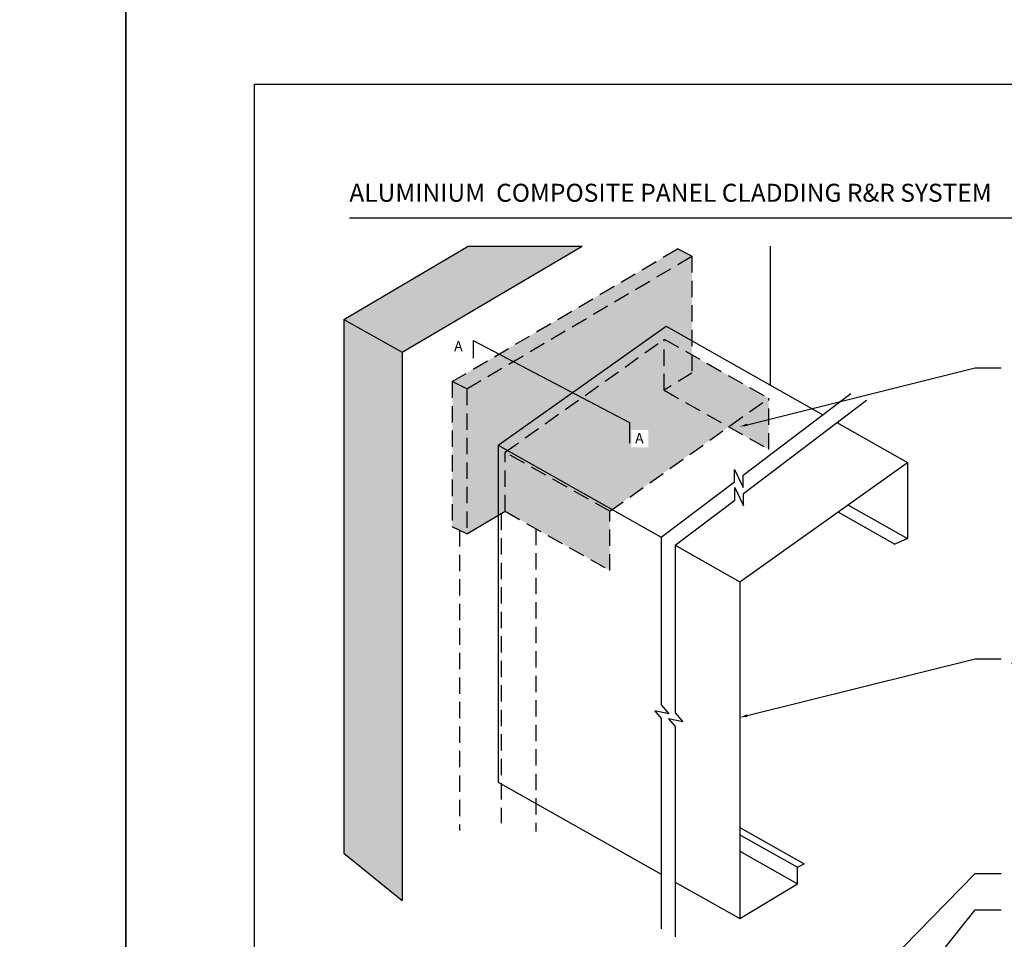
# Model space of a CAD drawing. Units: millimetres. Extents: x -8362 to 7846, y -4556 to 6379.
# Drawn here: x -748 to -366, y -2918 to -2560 of the extents above; entities that cross this region are included whole.
import ezdxf
from ezdxf import colors
from ezdxf.entities.mleader import LeaderData, LeaderLine
from ezdxf.math import Vec2, Vec3

# ---------------------------------------------------------------- set-up
doc = ezdxf.new("R2010")
doc.units = ezdxf.units.MM
doc.linetypes.add('HIDDEN', pattern=[9.525, 6.35, -3.175])
doc.layers.get('0').update_dxf_attribs({"linetype": 'CONTINUOUS'})
doc.layers.get('Defpoints').update_dxf_attribs({"linetype": 'CONTINUOUS'})
for name, color, linetype in [('000_ANNOTATION', 1, 'CONTINUOUS'), ('000ARCHITECTURAL', 254, 'CONTINUOUS'), ('002_DETAIL_ACP CUT', 4, 'CONTINUOUS'), ('00_TITLE BLOCK LINES', 2, 'CONTINUOUS'), ('Col - Blue', 172, 'CONTINUOUS'), ('Col - grey', 253, 'CONTINUOUS'), ('Col - Silver', 254, 'CONTINUOUS'), ('Nulook_Lines25', 7, 'CONTINUOUS')]:
    doc.layers.add(name, color=color, linetype=linetype)
doc.layers.add('_Building Agency Blue', color=7, linetype='CONTINUOUS', true_color=0x005d96)
doc.styles.add('Arial', font='arial.ttf')
doc.styles.add('ARIAL 2', font='arial.ttf', dxfattribs={"height": 2})

msp = doc.modelspace()

# ---------------------------------------------------------------- hatches: boundary and pattern name
at = {"layer": '000ARCHITECTURAL'}
h = msp.add_hatch(dxfattribs=at)
h.set_pattern_fill('AR-CONC', color=256, scale=0.0625, style=0)
h.set_pattern_definition([(50, (-32330.611, -1378.505), (11.3865418, -0.9961928), [1.190625, -13.096875]), (355, (-32330.611, -1378.505), (-2.2026766, 11.94104), [0.9525, -10.4775]), (100.451, (-32329.662, -1378.588), (9.1839064, 10.944793), [1.011875, -11.130625]), (46.1842, (-32330.611, -1375.33), (16.94244, -2.6276455), [1.7859375, -19.6453125]), (96.6356, (-32329.2, -1375.549), (14.837765, 15.464097), [1.5178125, -16.6959375]), (351.184, (-32330.611, -1375.33), (14.837788, 15.46407), [1.42875, -15.71625]), (21, (-32329.024, -1376.124), (9.47593, -6.391595), [1.190625, -13.096875]), (326, (-32329.024, -1376.124), (3.8626268, 11.511748), [0.9525, -10.4775]), (71.4514, (-32328.234, -1376.656), (13.3385307, 5.1201786), [1.011875, -11.130625]), (37.5, (-32330.6113, -1378.505), (0.1930377, 5.28468993), [0, -10.3505, 0, -10.63625, 0, -10.5171875]), (7.5, (-32330.6113, -1378.505), (4.1762289, 6.2612859), [0, -6.06425, 0, -10.112375, 0, -4.0084375]), (327.5, (-32334.1514, -1378.505), (8.4744122, -0.3580465), [0, -3.96875, 0, -12.3825, 0, -16.430625]), (317.5, (-32335.739, -1378.505), (9.2580738, 1.5891557), [0, -5.159375, 0, -8.22325, 0, -11.668125])])
h.paths.add_polyline_path([(-529.76, -2648.5), (-574.1, -2648.5), (-622.39, -2676.94), (-622.39, -2884.33), (-599.75, -2902.73), (-599.75, -2689.71)])
at = {"layer": 'Col - grey'}
h = msp.add_hatch(color=256, dxfattribs=at)
h.dxf.hatch_style = 1
h.paths.add_polyline_path([(-580.27, -2757.47), (-574.61, -2760.29), (-574.61, -2703.92), (-580.27, -2701.1)])
h.paths.add_polyline_path([(-580.27, -2701.1), (-574.61, -2703.92), (-556.48, -2693.25), (-562.01, -2690.35)])
h.paths.add_polyline_path([(-487.04, -2652.35), (-492.7, -2649.53), (-562.01, -2690.35), (-556.48, -2693.25)])
h = msp.add_hatch(color=256, dxfattribs=at)
h.paths.add_polyline_path([(-519, -2751.46), (-559.68, -2728.51), (-559.68, -2751.5), (-519, -2774.45)])
h.paths.add_polyline_path([(-558.77, -2727.87), (-559.68, -2728.51), (-519, -2751.46), (-518.08, -2750.82)])
h.paths.add_polyline_path([(-472.76, -2718.64), (-497.86, -2704.48), (-497.86, -2684.62), (-558.77, -2727.87), (-518.08, -2750.82)])
h.paths.add_polyline_path([(-487.04, -2690.72), (-487.04, -2697.76), (-497.86, -2704.48), (-472.76, -2718.64), (-457.17, -2707.57)])
h.paths.add_polyline_path([(-487.04, -2690.72), (-497.86, -2684.62), (-497.86, -2704.48), (-487.04, -2697.76)], flags=17)
h.paths.add_polyline_path([(-510.65, -2726.62), (-504.03, -2726.62), (-504.03, -2719.85), (-510.65, -2719.85)], flags=16)
h = msp.add_hatch(color=256, dxfattribs=at)
h.dxf.hatch_style = 1
h.paths.add_polyline_path([(-457.17, -2727.43), (-457.17, -2707.57), (-472.76, -2718.64)])
at = {"layer": 'Col - Silver'}
h = msp.add_hatch(color=256, dxfattribs=at)
h.dxf.hatch_style = 1
h.paths.add_polyline_path([(-533.44, -2705.33), (-556.48, -2693.25), (-574.61, -2703.92), (-574.61, -2760.29), (-562.34, -2753.06), (-562.34, -2725.85)])
h.paths.add_polyline_path([(-533.44, -2705.33), (-497.14, -2679.56), (-487.04, -2685.26), (-487.04, -2652.35), (-556.48, -2693.25)])
h.paths.add_polyline_path([(-533.44, -2705.33), (-529.76, -2707.27), (-497.86, -2684.62), (-487.04, -2690.72), (-487.04, -2685.26), (-497.14, -2679.56)])
h.paths.add_polyline_path([(-562.34, -2725.85), (-558.77, -2727.87), (-529.76, -2707.27), (-533.44, -2705.33)])
h.paths.add_polyline_path([(-562.34, -2753.06), (-559.68, -2751.5), (-559.68, -2728.51), (-558.77, -2727.87), (-562.34, -2725.85)], flags=17)

# ---------------------------------------------------------------- linework, layer by layer
at = {"color": 1}
for p, q in [((-572.09, -2685.06), (-511.37, -2716.92)), ((-572.09, -2685.06), (-572.09, -2691.95)), ((-511.37, -2716.92), (-511.37, -2724.96))]:
    msp.add_line(p, q, dxfattribs=at)
at = {"layer": '000ARCHITECTURAL'}
for p, q in [((-622.39, -2676.94), (-574.1, -2648.5)), ((-599.75, -2689.71), (-529.76, -2648.5)), ((-574.1, -2648.5), (-529.76, -2648.5)), ((-456.59, -2648.5), (-456.59, -2702.43)), ((-622.39, -2676.94), (-599.75, -2689.71)), ((-622.39, -2676.94), (-622.39, -2884.33)), ((-599.75, -2689.71), (-599.75, -2902.73)), ((-622.39, -2884.33), (-599.75, -2902.73))]:
    msp.add_line(p, q, dxfattribs=at)
at = {"layer": '000ARCHITECTURAL', "color": 3, "linetype": 'HIDDEN'}
for p, q in [((-580.27, -2701.1), (-492.7, -2649.53)), ((-574.61, -2703.92), (-487.04, -2652.35)), ((-487.04, -2652.35), (-492.7, -2649.53)), ((-487.04, -2652.35), (-487.04, -2690.72)), ((-559.68, -2728.51), (-497.86, -2684.62)), ((-497.86, -2704.48), (-497.86, -2684.62)), ((-497.86, -2684.62), (-457.17, -2707.57)), ((-487.04, -2690.72), (-487.04, -2697.76)), ((-487.04, -2697.76), (-497.86, -2704.48)), ((-574.61, -2703.92), (-580.27, -2701.1)), ((-580.27, -2701.1), (-580.27, -2757.47)), ((-574.61, -2703.92), (-574.61, -2760.29)), ((-497.86, -2704.48), (-457.17, -2727.43)), ((-519, -2751.46), (-457.17, -2707.57)), ((-457.17, -2727.43), (-457.17, -2707.57)), ((-559.68, -2751.5), (-559.68, -2728.51)), ((-519, -2751.46), (-559.68, -2728.51)), ((-561.27, -2752.44), (-561.27, -2872.73)), ((-559.68, -2751.5), (-519, -2774.45)), ((-519, -2774.45), (-519, -2751.46)), ((-574.61, -2760.29), (-580.27, -2757.47)), ((-577.44, -2758.88), (-577.44, -2875.62)), ((-547.71, -2758.25), (-547.71, -2875.89))]:
    msp.add_line(p, q, dxfattribs=at)
at = {"layer": '002_DETAIL_ACP CUT'}
for p, q in [((-562.34, -2725.85), (-497.14, -2679.56)), ((-497.14, -2679.56), (-436.16, -2713.96)), ((-430.77, -2717.04), (-403.27, -2732.56)), ((-562.34, -2725.85), (-562.34, -2856.83)), ((-562.34, -2725.85), (-498.96, -2761.6)), ((-468.47, -2778.85), (-403.27, -2732.56)), ((-403.27, -2732.56), (-403.27, -2762.11)), ((-430.29, -2751.74), (-408.11, -2764.25)), ((-426.47, -2749.03), (-403.27, -2762.11)), ((-403.27, -2762.11), (-408.11, -2764.25)), ((-493.57, -2764.69), (-468.47, -2778.85)), ((-468.47, -2778.85), (-468.47, -2909.78)), ((-562.34, -2856.83), (-498.96, -2892.59)), ((-468.47, -2874.41), (-443.44, -2888.53)), ((-468.47, -2877.19), (-446.03, -2889.85)), ((-468.47, -2883.56), (-446.03, -2896.22)), ((-446.03, -2889.85), (-443.44, -2888.53)), ((-446.03, -2896.22), (-446.03, -2889.85)), ((-493.57, -2895.62), (-468.47, -2909.78)), ((-468.47, -2909.78), (-446.03, -2896.22))]:
    msp.add_line(p, q, dxfattribs=at)
at = {"layer": '00_TITLE BLOCK LINES'}
for p, q in [((-498.96, -2761.6), (-498.96, -2826.74)), ((-498.96, -2826.74), (-496.03, -2830.26)), ((-496.03, -2830.26), (-501.53, -2829.08)), ((-501.53, -2829.08), (-498.96, -2832.03)), ((-498.96, -2832.03), (-498.96, -2913.77))]:
    msp.add_line(p, q, dxfattribs=at)
for points in [[(-498.96, -2761.6), (-470.5, -2740.01), (-470.5, -2735.19), (-467.09, -2742.21), (-467.09, -2737.42), (-425.25, -2705.68)], [(-493.57, -2764.69), (-470.41, -2747.12), (-470.41, -2742.29), (-467, -2749.32), (-467, -2744.53), (-419.19, -2708.26)], [(-493.57, -2764.69), (-493.57, -2829.82), (-490.64, -2833.34), (-496.14, -2832.16), (-493.57, -2835.12), (-493.57, -2916.86)]]:
    msp.add_lwpolyline(points, dxfattribs=at)
at = {"layer": '_Building Agency Blue'}
msp.add_lwpolyline([(-620.25, -2637.39), (-305.6, -2637.39)], dxfattribs=at)
at = {"layer": 'Col - Blue', "ltscale": 0.3}
msp.add_line((-574.61, -2760.29), (-559.68, -2751.5), dxfattribs=at)
at = {"layer": 'Defpoints'}
for points in [[(-707.14, -3209.1), (-1206.96, -3209.1), (-1206.96, -2535.43), (-707.14, -2535.43)], [(-207.32, -3209.1), (-707.14, -3209.1), (-707.14, -2535.43), (-207.32, -2535.43)], [(-257.32, -3159.1), (-657.14, -3159.1), (-657.14, -2585.43), (-257.32, -2585.43)], [(-257.32, -3159.1), (-657.14, -3159.1), (-657.14, -2585.43), (-257.32, -2585.43)]]:
    msp.add_lwpolyline(points, close=True, dxfattribs=at)

# ---------------------------------------------------------------- texts
at = {"style": 'ARIAL 2'}
for p in [(-579.51, -2689.31, 0.4), (-509.14, -2725.12, 0.4)]:
    msp.add_text('A', height=4, dxfattribs=at).set_placement(p)
at = {"layer": 'Nulook_Lines25', "insert": (-620.25, -2624.2), "char_height": 7, "width": 280.8258, "attachment_point": 1, "style": 'Arial'}
msp.add_mtext('{\\fArial|b1|i0|c0|p34;ALUMINIUM  COMPOSITE PANEL CLADDING \\C154;\\c9854208;R&R\\C256; SYSTEM }', dxfattribs=at)

# ---------------------------------------------------------------- leaders
at = {"layer": '000_ANNOTATION'}
ml = msp.add_multileader_mtext('Standard', dxfattribs=at)
ml.set_content('CONTINUOUS BACK FLASHING SEALED INTO CHASE IN PRECAST CONCRETE {\\fArial|b1|i0|c0|p34;BY OTHERS}', color=7, style='ARIAL 2')
ml.set_leader_properties(color=256, linetype='ByLayer', lineweight=-1)
ml.build(insert=Vec2(0, 0))
ml.multileader.update_dxf_attribs({"dogleg_length": 2, "arrow_head_size": 3, "scale": 2})
ctx = ml.context
ctx.base_point, ctx.scale, ctx.arrow_head_size, ctx.landing_gap_size, ctx.plane_origin = Vec3(-366.89, -2695.8), 2, 3, 4, Vec3(-277.74, -2673.02)
notes = []
notes.append((ctx, [(1, (1, 1, 0), (-376.89, -2695.8), (1, 0), 10, [(0, [(-468.47, -2718.58)], 0, [])])]))
ctx.mtext.insert, ctx.mtext.width, ctx.mtext.flow_direction = Vec3(-362.89, -2693.77), 61.9079, 5
ml = msp.add_multileader_mtext('Standard', dxfattribs=at)
ml.set_content('ALUMINIUM COMPOSITE PANEL CLADDING {\\fArial|b1|i0|c0|p34;BY THE BUILDING AGENCY}', color=7, style='ARIAL 2')
ml.set_leader_properties(color=256, linetype='ByLayer', lineweight=-1)
ml.build(insert=Vec2(0, 0))
ml.multileader.update_dxf_attribs({"dogleg_length": 2, "arrow_head_size": 3, "scale": 2})
ctx = ml.context
ctx.base_point, ctx.scale, ctx.arrow_head_size, ctx.landing_gap_size, ctx.plane_origin = Vec3(-366.89, -2808.85), 2, 3, 4, Vec3(-277.74, -2786.06)
notes.append((ctx, [(1, (1, 1, 0), (-376.89, -2808.85), (1, 0), 10, [(0, [(-468.47, -2831.62)], 0, [])])]))
ctx.mtext.insert, ctx.mtext.width, ctx.mtext.flow_direction = Vec3(-362.89, -2806.81), 53.7096, 5
ml = msp.add_multileader_mtext('Standard', dxfattribs=at)
ml.set_content('\\A1;15MM STANDARD JOINT\\P {\\fArial|b1|i0|c0|p34;BY \\A0;FABRICATOR}', color=7, style='ARIAL 2')
ml.set_leader_properties(color=256, linetype='ByLayer', lineweight=-1)
ml.build(insert=Vec2(0, 0))
ml.multileader.update_dxf_attribs({"dogleg_length": 2, "arrow_head_size": 3, "scale": 2})
ctx = ml.context
ctx.base_point, ctx.scale, ctx.arrow_head_size, ctx.landing_gap_size, ctx.plane_origin = Vec3(-842.88, -2856.42), 2, 3, 4, Vec3(-911.57, -2856.42)
notes.append((ctx, [(0, (1, 1, 0), (-852.88, -2856.42), (1, 0), 10, [(0, [(-861.97, -2881.61)], 0, [])])]))
ctx.mtext.insert, ctx.mtext.rotation, ctx.mtext.width, ctx.mtext.flow_direction = Vec3(-838.88, -2854.38), 6.283185, 97.2205, 5
ml = msp.add_multileader_mtext('Standard', dxfattribs=at)
ml.set_content('SEALANT {\\fArial|b1|i0|c0|p34;BY OTHERS}', color=7, style='ARIAL 2')
ml.set_leader_properties(color=256, linetype='ByLayer', lineweight=-1)
ml.build(insert=Vec2(0, 0))
ml.multileader.update_dxf_attribs({"dogleg_length": 2, "arrow_head_size": 3, "scale": 2})
ctx = ml.context
ctx.base_point, ctx.scale, ctx.arrow_head_size, ctx.landing_gap_size, ctx.plane_origin = Vec3(-366.89, -2892.27), 2, 3, 4, Vec3(-393.52, -2870.96)
notes.append((ctx, [(0, (1, 1, 0), (-370.53, -2892.27), (1, 0), 3.64, [(0, [(-438.83, -2955.34), (-376.89, -2892.27)], 0, [])])]))
ctx.mtext.insert, ctx.mtext.rotation, ctx.mtext.width, ctx.mtext.flow_direction = Vec3(-362.89, -2890.24), 6.283185, 71.4877, 5
ml = msp.add_multileader_mtext('Standard', dxfattribs=at)
ml.set_content('CONTINUOUS BACK FLASHING SEALED INTO CHASE IN PRECAST CONCRETE {\\fArial|b1|i0|c0|p34;BY OTHERS}', color=7, style='ARIAL 2')
ml.set_leader_properties(color=256, linetype='ByLayer', lineweight=-1)
ml.build(insert=Vec2(0, 0))
ml.multileader.update_dxf_attribs({"dogleg_length": 2, "arrow_head_size": 3, "scale": 2})
ctx = ml.context
ctx.base_point, ctx.scale, ctx.arrow_head_size, ctx.landing_gap_size, ctx.plane_origin = Vec3(-366.89, -2906.41), 2, 3, 4, Vec3(-393.52, -2885.1)
notes.append((ctx, [(0, (1, 1, 0), (-370.53, -2906.41), (1, 0), 3.64, [(0, [(-432.53, -2975.66), (-376.89, -2906.41)], 0, [])])]))
ctx.mtext.insert, ctx.mtext.rotation, ctx.mtext.width, ctx.mtext.flow_direction = Vec3(-362.89, -2904.38), 6.283185, 71.4877, 5
for ctx, leaders in notes:
    for number, flags, end, landing, length, lines in leaders:
        leader = LeaderData()
        leader.index, (leader.has_last_leader_line, leader.has_dogleg_vector, leader.attachment_direction) = number, flags
        leader.last_leader_point, leader.dogleg_vector, leader.dogleg_length = Vec3(end), Vec3(landing), length
        for number, points, colour, breaks in lines:
            line = LeaderLine()
            line.index, line.vertices, line.color, line.breaks = number, Vec3.list(points), colors.encode_raw_color(colour), breaks
            leader.lines.append(line)
        ctx.leaders.append(leader)

doc.saveas('drawing.dxf')
